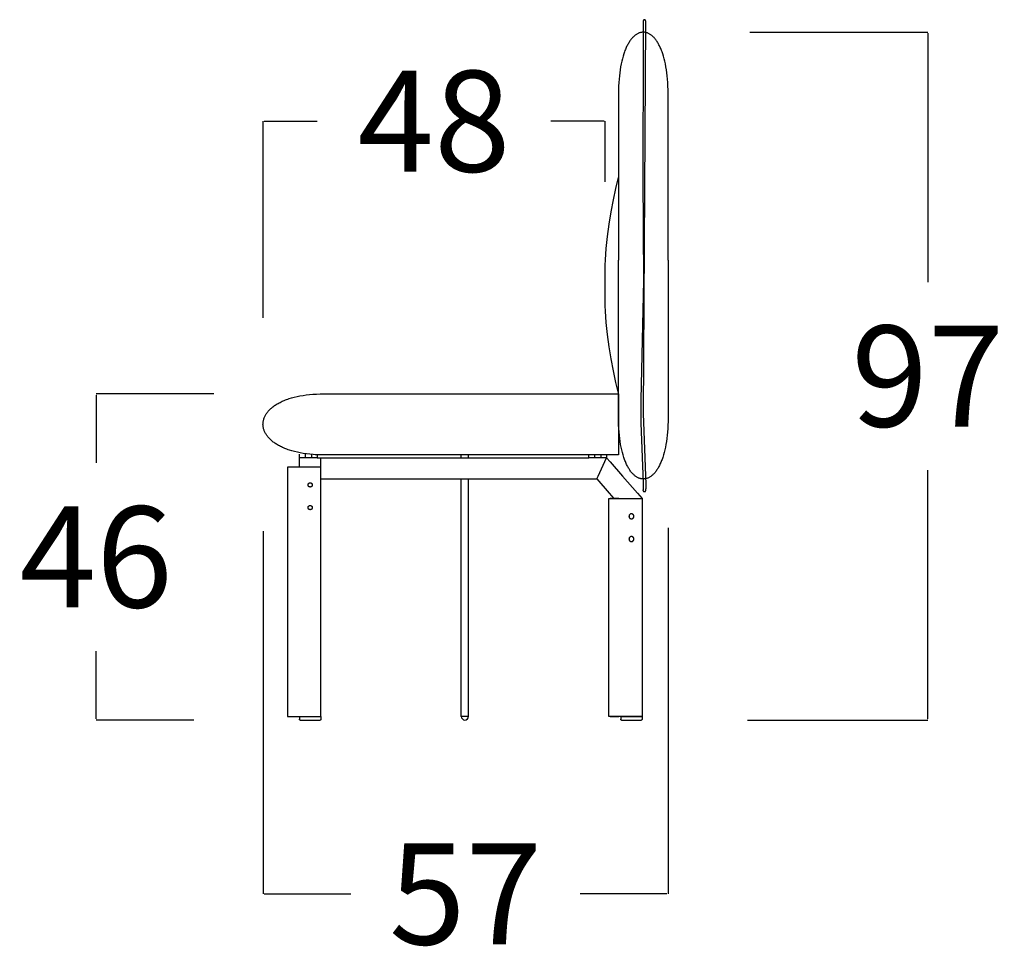
# Model space of a CAD drawing. Units: millimetres. Extents: x 0 to 2883, y -132 to 243.
# Drawn here: x 1746 to 1760, y 67 to 80 of the extents above; entities that cross this region are included whole.
import ezdxf

# ---------------------------------------------------------------- set-up
doc = ezdxf.new("R2010")
doc.units = ezdxf.units.MM
doc.header["$MEASUREMENT"] = 0
doc.layers.add('COTAS', color=7, linetype='Continuous', true_color=0x000000)
doc.styles.add('ArialMT', font='arial.ttf')
doc.dimstyles.new('Esquema', dxfattribs={"dimscale": 0.3, "dimtxt": 4.75, "dimasz": 0.05, "dimexe": 0, "dimexo": 5, "dimgap": 2, "dimtad": 0, "dimtih": 1, "dimtoh": 1, "dimdec": 0, "dimlfac": 10, "dimzin": 1, "dimdsep": 46, "dimtxsty": 'ArialMT', "dimcen": 1.5, "dimadec": 0, "dimazin": 0, "dimtfac": 1, "dimtdec": 4, "dimtix": 1, "dimtmove": 1, "dimatfit": 3, "dimfxl": 0, "dimtolj": 1, "dimtzin": 1, "dimarcsym": 0})

# ---------------------------------------------------------------- blocks, each defined once
blk = doc.blocks.new('*D296')
at = {"layer": 'COTAS', "color": 0, "lineweight": -2}
for p, q in [((1756.536, 79.927), (1759.046, 79.927)), ((1759.046, 79.912), (1759.046, 76.404)), ((1759.046, 70.241), (1759.046, 73.749)), ((1756.504, 70.226), (1759.046, 70.226))]:
    blk.add_line(p, q, dxfattribs=at)
at = {"layer": 'COTAS', "color": 0}
for points in [[(1759.049, 79.912), (1759.044, 79.912), (1759.046, 79.927)], [(1759.044, 70.241), (1759.049, 70.241), (1759.046, 70.226)]]:
    blk.add_solid(points, dxfattribs=at)
at = {"layer": 'Defpoints', "color": 0}
for p in [(1755.036, 79.927), (1759.046, 79.927), (1755.004, 70.226)]:
    blk.add_point(p, dxfattribs=at)
at = {"layer": 'COTAS', "color": 0, "insert": (1759.046, 75.076), "char_height": 1.425, "attachment_point": 5, "style": 'ArialMT'}
blk.add_mtext('\\A1;97', dxfattribs=at)
blk = doc.blocks.new('*D297')
at = {"layer": 'COTAS', "color": 0, "lineweight": -2}
for p, q in [((1755.381, 72.938), (1755.381, 67.772)), ((1749.667, 72.89), (1749.667, 67.772)), ((1749.682, 67.772), (1750.905, 67.772)), ((1755.366, 67.772), (1754.143, 67.772))]:
    blk.add_line(p, q, dxfattribs=at)
at = {"layer": 'COTAS', "color": 0}
for points in [[(1749.682, 67.774), (1749.682, 67.769), (1749.667, 67.772)], [(1755.366, 67.769), (1755.366, 67.774), (1755.381, 67.772)]]:
    blk.add_solid(points, dxfattribs=at)
at = {"layer": 'Defpoints', "color": 0}
for p in [(1749.667, 74.39), (1755.381, 74.438), (1755.381, 67.772)]:
    blk.add_point(p, dxfattribs=at)
at = {"layer": 'COTAS', "color": 0, "insert": (1752.524, 67.772), "char_height": 1.425, "attachment_point": 5, "style": 'ArialMT'}
blk.add_mtext('\\A1;57', dxfattribs=at)
blk = doc.blocks.new('*D298')
at = {"layer": 'COTAS', "color": 0, "lineweight": -2}
for p, q in [((1749.667, 75.901), (1749.667, 78.672)), ((1749.682, 78.672), (1750.43, 78.672)), ((1754.478, 78.672), (1753.729, 78.672)), ((1754.493, 77.819), (1754.493, 78.672))]:
    blk.add_line(p, q, dxfattribs=at)
at = {"layer": 'COTAS', "color": 0}
for points in [[(1749.682, 78.674), (1749.682, 78.669), (1749.667, 78.672)], [(1754.478, 78.669), (1754.478, 78.674), (1754.493, 78.672)]]:
    blk.add_solid(points, dxfattribs=at)
at = {"layer": 'Defpoints', "color": 0}
for p in [(1754.493, 78.672), (1754.493, 76.319), (1749.667, 74.401)]:
    blk.add_point(p, dxfattribs=at)
at = {"layer": 'COTAS', "color": 0, "insert": (1752.08, 78.672), "char_height": 1.425, "attachment_point": 5, "style": 'ArialMT'}
blk.add_mtext('\\A1;48', dxfattribs=at)
blk = doc.blocks.new('*D299')
at = {"layer": 'COTAS', "color": 0, "lineweight": -2}
for p, q in [((1748.972, 74.825), (1747.312, 74.825)), ((1747.312, 74.81), (1747.312, 73.853)), ((1747.312, 70.241), (1747.312, 71.198)), ((1748.692, 70.226), (1747.312, 70.226))]:
    blk.add_line(p, q, dxfattribs=at)
at = {"layer": 'COTAS', "color": 0}
for points in [[(1747.315, 74.81), (1747.31, 74.81), (1747.312, 74.825)], [(1747.31, 70.241), (1747.315, 70.241), (1747.312, 70.226)]]:
    blk.add_solid(points, dxfattribs=at)
at = {"layer": 'Defpoints', "color": 0}
for p in [(1747.312, 74.825), (1750.472, 74.825), (1750.192, 70.226)]:
    blk.add_point(p, dxfattribs=at)
at = {"layer": 'COTAS', "color": 0, "insert": (1747.312, 72.526), "char_height": 1.425, "attachment_point": 5, "style": 'ArialMT'}
blk.add_mtext('\\A1;46', dxfattribs=at)

msp = doc.modelspace()

# ---------------------------------------------------------------- linework, layer by layer
for p, q in [((1752.464, 73.926), (1752.464, 73.965)), ((1752.564, 73.926), (1752.564, 73.965)), ((1752.464, 70.276), (1752.464, 73.626)), ((1752.564, 70.276), (1752.564, 73.626)), ((1752.564, 70.276), (1752.464, 70.276))]:
    msp.add_line(p, q)
for points in [[(1755.057, 73.449), (1755.058, 73.45), (1755.058, 73.45), (1755.059, 73.45), (1755.059, 73.45), (1755.059, 73.45), (1755.059, 73.45), (1755.059, 73.45), (1755.06, 73.45), (1755.06, 73.45), (1755.06, 73.45), (1755.06, 73.45), (1755.06, 73.45), (1755.06, 73.45), (1755.061, 73.45), (1755.061, 73.45), (1755.061, 73.451), (1755.061, 73.451), (1755.061, 73.451), (1755.062, 73.451), (1755.062, 73.451), (1755.062, 73.451), (1755.062, 73.451), (1755.062, 73.452), (1755.062, 73.452), (1755.063, 73.452), (1755.063, 73.452), (1755.063, 73.453), (1755.063, 73.453), (1755.063, 73.453), (1755.063, 73.453), (1755.064, 73.454), (1755.064, 73.454), (1755.064, 73.454), (1755.064, 73.455), (1755.064, 73.455), (1755.064, 73.455), (1755.065, 73.456), (1755.065, 73.456), (1755.065, 73.457), (1755.065, 73.458), (1755.066, 73.459), (1755.066, 73.46), (1755.066, 73.461), (1755.067, 73.463), (1755.067, 73.464), (1755.068, 73.467), (1755.068, 73.471), (1755.069, 73.475), (1755.069, 73.479), (1755.069, 73.484), (1755.07, 73.496), (1755.071, 73.51), (1755.071, 73.546), (1755.036, 74.548), (1755.068, 80.069), (1755.068, 80.071), (1755.068, 80.073), (1755.068, 80.075), (1755.068, 80.077), (1755.068, 80.079), (1755.067, 80.081), (1755.067, 80.083), (1755.066, 80.085), (1755.066, 80.085), (1755.066, 80.086), (1755.066, 80.087), (1755.065, 80.088), (1755.065, 80.089), (1755.065, 80.089), (1755.065, 80.09), (1755.064, 80.091), (1755.064, 80.091), (1755.064, 80.092), (1755.063, 80.093), (1755.063, 80.093), (1755.063, 80.094), (1755.062, 80.094), (1755.062, 80.095), (1755.062, 80.096), (1755.061, 80.096), (1755.061, 80.097), (1755.061, 80.097), (1755.06, 80.098), (1755.06, 80.098), (1755.059, 80.099), (1755.059, 80.099), (1755.059, 80.099), (1755.058, 80.1), (1755.058, 80.1), (1755.057, 80.1), (1755.057, 80.101), (1755.056, 80.101), (1755.056, 80.101), (1755.056, 80.102), (1755.055, 80.102), (1755.055, 80.102), (1755.054, 80.103), (1755.054, 80.103), (1755.053, 80.103), (1755.053, 80.103), (1755.052, 80.103), (1755.052, 80.103), (1755.051, 80.104), (1755.051, 80.104), (1755.051, 80.104), (1755.05, 80.104), (1755.05, 80.104), (1755.049, 80.104), (1755.049, 80.104), (1755.048, 80.104), (1755.048, 80.104), (1755.047, 80.104), (1755.047, 80.104), (1755.046, 80.104), (1755.046, 80.104), (1755.045, 80.104), (1755.045, 80.104), (1755.044, 80.103), (1755.044, 80.103), (1755.044, 80.103), (1755.043, 80.103), (1755.043, 80.103), (1755.042, 80.103), (1755.042, 80.102), (1755.041, 80.102), (1755.041, 80.102), (1755.04, 80.102), (1755.04, 80.101), (1755.04, 80.101), (1755.039, 80.101), (1755.039, 80.1), (1755.038, 80.1), (1755.038, 80.099), (1755.037, 80.099), (1755.037, 80.099), (1755.037, 80.098), (1755.036, 80.098), (1755.036, 80.097), (1755.036, 80.097), (1755.035, 80.096), (1755.035, 80.096), (1755.034, 80.095), (1755.034, 80.095), (1755.034, 80.094), (1755.033, 80.094), (1755.033, 80.093), (1755.033, 80.092), (1755.033, 80.092), (1755.032, 80.091), (1755.032, 80.09), (1755.032, 80.09), (1755.031, 80.089), (1755.031, 80.088), (1755.031, 80.087), (1755.031, 80.087), (1755.03, 80.086), (1755.03, 80.085), (1755.03, 80.084), (1755.03, 80.083), (1755.029, 80.082), (1755.029, 80.08), (1755.029, 80.078), (1755.029, 80.076), (1755.029, 80.074), (1755.028, 80.072), (1755.028, 80.07), (1755.029, 79.722), (1755.026, 77.888), (1755.033, 76.424), (1754.997, 74.741), (1754.998, 74.412), (1755.03, 73.573), (1755.031, 73.539), (1755.031, 73.512), (1755.03, 73.502), (1755.03, 73.491), (1755.029, 73.485), (1755.029, 73.48), (1755.028, 73.478), (1755.028, 73.477), (1755.028, 73.476), (1755.028, 73.475), (1755.028, 73.474), (1755.027, 73.473), (1755.027, 73.472), (1755.027, 73.471), (1755.027, 73.47), (1755.027, 73.469), (1755.027, 73.468), (1755.027, 73.467), (1755.027, 73.467), (1755.027, 73.466), (1755.027, 73.465), (1755.027, 73.464), (1755.027, 73.464), (1755.027, 73.463), (1755.027, 73.463), (1755.027, 73.463), (1755.027, 73.462), (1755.027, 73.462), (1755.028, 73.462), (1755.028, 73.461), (1755.028, 73.461), (1755.028, 73.461), (1755.028, 73.46), (1755.028, 73.46), (1755.028, 73.46), (1755.028, 73.459), (1755.028, 73.459), (1755.029, 73.459), (1755.029, 73.458), (1755.029, 73.458), (1755.029, 73.458), (1755.029, 73.458), (1755.029, 73.457), (1755.03, 73.457), (1755.03, 73.457), (1755.03, 73.456), (1755.03, 73.456), (1755.03, 73.456), (1755.03, 73.456), (1755.031, 73.455), (1755.031, 73.455), (1755.031, 73.455), (1755.031, 73.455), (1755.032, 73.455), (1755.032, 73.454), (1755.032, 73.454), (1755.032, 73.454), (1755.032, 73.454), (1755.033, 73.453), (1755.033, 73.453), (1755.033, 73.453), (1755.033, 73.453), (1755.034, 73.453), (1755.034, 73.453), (1755.034, 73.452), (1755.035, 73.452), (1755.035, 73.452), (1755.035, 73.452), (1755.035, 73.452), (1755.036, 73.452), (1755.036, 73.451), (1755.037, 73.451), (1755.038, 73.451), (1755.038, 73.451), (1755.039, 73.45), (1755.04, 73.45), (1755.04, 73.45), (1755.041, 73.45), (1755.042, 73.45), (1755.042, 73.449), (1755.043, 73.449), (1755.044, 73.449), (1755.045, 73.449), (1755.045, 73.449), (1755.046, 73.449), (1755.047, 73.449), (1755.048, 73.449), (1755.05, 73.449), (1755.051, 73.449), (1755.053, 73.449), (1755.055, 73.449)], [(1750.362, 73.542), (1750.362, 73.541), (1750.362, 73.541), (1750.362, 73.54), (1750.362, 73.539), (1750.362, 73.539), (1750.361, 73.538), (1750.361, 73.537), (1750.361, 73.537), (1750.361, 73.536), (1750.361, 73.535), (1750.361, 73.535), (1750.361, 73.534), (1750.36, 73.533), (1750.36, 73.532), (1750.36, 73.532), (1750.36, 73.531), (1750.359, 73.53), (1750.359, 73.53), (1750.359, 73.529), (1750.358, 73.528), (1750.358, 73.528), (1750.358, 73.527), (1750.357, 73.526), (1750.357, 73.526), (1750.356, 73.525), (1750.356, 73.524), (1750.355, 73.524), (1750.355, 73.523), (1750.354, 73.523), (1750.354, 73.522), (1750.353, 73.521), (1750.353, 73.521), (1750.352, 73.52), (1750.352, 73.52), (1750.351, 73.519), (1750.351, 73.519), (1750.35, 73.518), (1750.349, 73.518), (1750.349, 73.517), (1750.348, 73.517), (1750.347, 73.517), (1750.347, 73.516), (1750.346, 73.516), (1750.345, 73.515), (1750.345, 73.515), (1750.344, 73.515), (1750.343, 73.515), (1750.343, 73.514), (1750.342, 73.514), (1750.341, 73.514), (1750.341, 73.514), (1750.34, 73.513), (1750.339, 73.513), (1750.339, 73.513), (1750.338, 73.513), (1750.337, 73.513), (1750.336, 73.513), (1750.336, 73.512), (1750.335, 73.512), (1750.334, 73.512), (1750.334, 73.512), (1750.333, 73.512), (1750.332, 73.512), (1750.332, 73.512), (1750.331, 73.512), (1750.33, 73.512), (1750.33, 73.512), (1750.329, 73.512), (1750.328, 73.512), (1750.328, 73.512), (1750.327, 73.513), (1750.326, 73.513), (1750.326, 73.513), (1750.325, 73.513), (1750.324, 73.513), (1750.323, 73.513), (1750.323, 73.514), (1750.322, 73.514), (1750.321, 73.514), (1750.321, 73.514), (1750.32, 73.515), (1750.319, 73.515), (1750.319, 73.515), (1750.318, 73.515), (1750.317, 73.516), (1750.317, 73.516), (1750.316, 73.517), (1750.315, 73.517), (1750.315, 73.517), (1750.314, 73.518), (1750.313, 73.518), (1750.313, 73.519), (1750.312, 73.519), (1750.312, 73.52), (1750.311, 73.52), (1750.31, 73.521), (1750.31, 73.521), (1750.309, 73.522), (1750.309, 73.523), (1750.308, 73.523), (1750.308, 73.524), (1750.307, 73.524), (1750.307, 73.525), (1750.307, 73.526), (1750.306, 73.526), (1750.306, 73.527), (1750.305, 73.528), (1750.305, 73.528), (1750.305, 73.529), (1750.304, 73.53), (1750.304, 73.53), (1750.304, 73.531), (1750.304, 73.532), (1750.303, 73.532), (1750.303, 73.533), (1750.303, 73.534), (1750.303, 73.535), (1750.302, 73.535), (1750.302, 73.536), (1750.302, 73.537), (1750.302, 73.537), (1750.302, 73.538), (1750.302, 73.539), (1750.302, 73.539), (1750.302, 73.54), (1750.302, 73.541), (1750.302, 73.541), (1750.302, 73.542), (1750.302, 73.543), (1750.302, 73.543), (1750.302, 73.544), (1750.302, 73.545), (1750.302, 73.546), (1750.302, 73.546), (1750.302, 73.547), (1750.302, 73.548), (1750.302, 73.548), (1750.302, 73.549), (1750.303, 73.55), (1750.303, 73.55), (1750.303, 73.551), (1750.303, 73.552), (1750.304, 73.552), (1750.304, 73.553), (1750.304, 73.554), (1750.304, 73.555), (1750.305, 73.555), (1750.305, 73.556), (1750.305, 73.557), (1750.306, 73.557), (1750.306, 73.558), (1750.307, 73.559), (1750.307, 73.559), (1750.307, 73.56), (1750.308, 73.56), (1750.308, 73.561), (1750.309, 73.562), (1750.309, 73.562), (1750.31, 73.563), (1750.31, 73.563), (1750.311, 73.564), (1750.312, 73.564), (1750.312, 73.565), (1750.313, 73.565), (1750.313, 73.566), (1750.314, 73.566), (1750.315, 73.567), (1750.315, 73.567), (1750.316, 73.568), (1750.317, 73.568), (1750.317, 73.568), (1750.318, 73.569), (1750.319, 73.569), (1750.319, 73.569), (1750.32, 73.57), (1750.321, 73.57), (1750.321, 73.57), (1750.322, 73.571), (1750.323, 73.571), (1750.323, 73.571), (1750.324, 73.571), (1750.325, 73.571), (1750.326, 73.572), (1750.326, 73.572), (1750.327, 73.572), (1750.328, 73.572), (1750.328, 73.572), (1750.329, 73.572), (1750.33, 73.572), (1750.33, 73.572), (1750.331, 73.572), (1750.332, 73.572), (1750.332, 73.572), (1750.333, 73.572), (1750.334, 73.572), (1750.334, 73.572), (1750.335, 73.572), (1750.336, 73.572), (1750.336, 73.572), (1750.337, 73.572), (1750.338, 73.572), (1750.339, 73.571), (1750.339, 73.571), (1750.34, 73.571), (1750.341, 73.571), (1750.341, 73.571), (1750.342, 73.57), (1750.343, 73.57), (1750.343, 73.57), (1750.344, 73.569), (1750.345, 73.569), (1750.345, 73.569), (1750.346, 73.568), (1750.347, 73.568), (1750.347, 73.568), (1750.348, 73.567), (1750.349, 73.567), (1750.349, 73.566), (1750.35, 73.566), (1750.351, 73.565), (1750.351, 73.565), (1750.352, 73.564), (1750.352, 73.564), (1750.353, 73.563), (1750.353, 73.563), (1750.354, 73.562), (1750.354, 73.562), (1750.355, 73.561), (1750.355, 73.56), (1750.356, 73.56), (1750.356, 73.559), (1750.357, 73.559), (1750.357, 73.558), (1750.358, 73.557), (1750.358, 73.557), (1750.358, 73.556), (1750.359, 73.555), (1750.359, 73.555), (1750.359, 73.554), (1750.36, 73.553), (1750.36, 73.552), (1750.36, 73.552), (1750.36, 73.551), (1750.361, 73.55), (1750.361, 73.55), (1750.361, 73.549), (1750.361, 73.548), (1750.361, 73.548), (1750.361, 73.547), (1750.361, 73.546), (1750.362, 73.546), (1750.362, 73.545), (1750.362, 73.544), (1750.362, 73.543), (1750.362, 73.543)], [(1750.362, 73.222), (1750.362, 73.221), (1750.362, 73.221), (1750.362, 73.22), (1750.362, 73.219), (1750.362, 73.219), (1750.361, 73.218), (1750.361, 73.217), (1750.361, 73.217), (1750.361, 73.216), (1750.361, 73.215), (1750.361, 73.215), (1750.361, 73.214), (1750.36, 73.213), (1750.36, 73.212), (1750.36, 73.212), (1750.36, 73.211), (1750.359, 73.21), (1750.359, 73.21), (1750.359, 73.209), (1750.358, 73.208), (1750.358, 73.208), (1750.358, 73.207), (1750.357, 73.206), (1750.357, 73.206), (1750.356, 73.205), (1750.356, 73.204), (1750.355, 73.204), (1750.355, 73.203), (1750.354, 73.203), (1750.354, 73.202), (1750.353, 73.201), (1750.353, 73.201), (1750.352, 73.2), (1750.352, 73.2), (1750.351, 73.199), (1750.351, 73.199), (1750.35, 73.198), (1750.349, 73.198), (1750.349, 73.197), (1750.348, 73.197), (1750.347, 73.197), (1750.347, 73.196), (1750.346, 73.196), (1750.345, 73.195), (1750.345, 73.195), (1750.344, 73.195), (1750.343, 73.195), (1750.343, 73.194), (1750.342, 73.194), (1750.341, 73.194), (1750.341, 73.194), (1750.34, 73.193), (1750.339, 73.193), (1750.339, 73.193), (1750.338, 73.193), (1750.337, 73.193), (1750.336, 73.193), (1750.336, 73.192), (1750.335, 73.192), (1750.334, 73.192), (1750.334, 73.192), (1750.333, 73.192), (1750.332, 73.192), (1750.332, 73.192), (1750.331, 73.192), (1750.33, 73.192), (1750.33, 73.192), (1750.329, 73.192), (1750.328, 73.192), (1750.328, 73.192), (1750.327, 73.193), (1750.326, 73.193), (1750.326, 73.193), (1750.325, 73.193), (1750.324, 73.193), (1750.323, 73.193), (1750.323, 73.194), (1750.322, 73.194), (1750.321, 73.194), (1750.321, 73.194), (1750.32, 73.195), (1750.319, 73.195), (1750.319, 73.195), (1750.318, 73.195), (1750.317, 73.196), (1750.317, 73.196), (1750.316, 73.197), (1750.315, 73.197), (1750.315, 73.197), (1750.314, 73.198), (1750.313, 73.198), (1750.313, 73.199), (1750.312, 73.199), (1750.312, 73.2), (1750.311, 73.2), (1750.31, 73.201), (1750.31, 73.201), (1750.309, 73.202), (1750.309, 73.203), (1750.308, 73.203), (1750.308, 73.204), (1750.307, 73.204), (1750.307, 73.205), (1750.307, 73.206), (1750.306, 73.206), (1750.306, 73.207), (1750.305, 73.208), (1750.305, 73.208), (1750.305, 73.209), (1750.304, 73.21), (1750.304, 73.21), (1750.304, 73.211), (1750.304, 73.212), (1750.303, 73.212), (1750.303, 73.213), (1750.303, 73.214), (1750.303, 73.215), (1750.302, 73.215), (1750.302, 73.216), (1750.302, 73.217), (1750.302, 73.217), (1750.302, 73.218), (1750.302, 73.219), (1750.302, 73.219), (1750.302, 73.22), (1750.302, 73.221), (1750.302, 73.221), (1750.302, 73.222), (1750.302, 73.223), (1750.302, 73.223), (1750.302, 73.224), (1750.302, 73.225), (1750.302, 73.226), (1750.302, 73.226), (1750.302, 73.227), (1750.302, 73.228), (1750.302, 73.228), (1750.302, 73.229), (1750.303, 73.23), (1750.303, 73.23), (1750.303, 73.231), (1750.303, 73.232), (1750.304, 73.232), (1750.304, 73.233), (1750.304, 73.234), (1750.304, 73.235), (1750.305, 73.235), (1750.305, 73.236), (1750.305, 73.237), (1750.306, 73.237), (1750.306, 73.238), (1750.307, 73.239), (1750.307, 73.239), (1750.307, 73.24), (1750.308, 73.24), (1750.308, 73.241), (1750.309, 73.242), (1750.309, 73.242), (1750.31, 73.243), (1750.31, 73.243), (1750.311, 73.244), (1750.312, 73.244), (1750.312, 73.245), (1750.313, 73.245), (1750.313, 73.246), (1750.314, 73.246), (1750.315, 73.247), (1750.315, 73.247), (1750.316, 73.248), (1750.317, 73.248), (1750.317, 73.248), (1750.318, 73.249), (1750.319, 73.249), (1750.319, 73.249), (1750.32, 73.25), (1750.321, 73.25), (1750.321, 73.25), (1750.322, 73.251), (1750.323, 73.251), (1750.323, 73.251), (1750.324, 73.251), (1750.325, 73.251), (1750.326, 73.252), (1750.326, 73.252), (1750.327, 73.252), (1750.328, 73.252), (1750.328, 73.252), (1750.329, 73.252), (1750.33, 73.252), (1750.33, 73.252), (1750.331, 73.252), (1750.332, 73.252), (1750.332, 73.252), (1750.333, 73.252), (1750.334, 73.252), (1750.334, 73.252), (1750.335, 73.252), (1750.336, 73.252), (1750.336, 73.252), (1750.337, 73.252), (1750.338, 73.252), (1750.339, 73.251), (1750.339, 73.251), (1750.34, 73.251), (1750.341, 73.251), (1750.341, 73.251), (1750.342, 73.25), (1750.343, 73.25), (1750.343, 73.25), (1750.344, 73.249), (1750.345, 73.249), (1750.345, 73.249), (1750.346, 73.248), (1750.347, 73.248), (1750.347, 73.248), (1750.348, 73.247), (1750.349, 73.247), (1750.349, 73.246), (1750.35, 73.246), (1750.351, 73.245), (1750.351, 73.245), (1750.352, 73.244), (1750.352, 73.244), (1750.353, 73.243), (1750.353, 73.243), (1750.354, 73.242), (1750.354, 73.242), (1750.355, 73.241), (1750.355, 73.24), (1750.356, 73.24), (1750.356, 73.239), (1750.357, 73.239), (1750.357, 73.238), (1750.358, 73.237), (1750.358, 73.237), (1750.358, 73.236), (1750.359, 73.235), (1750.359, 73.235), (1750.359, 73.234), (1750.36, 73.233), (1750.36, 73.232), (1750.36, 73.232), (1750.36, 73.231), (1750.361, 73.23), (1750.361, 73.23), (1750.361, 73.229), (1750.361, 73.228), (1750.361, 73.228), (1750.361, 73.227), (1750.361, 73.226), (1750.362, 73.226), (1750.362, 73.225), (1750.362, 73.224), (1750.362, 73.223), (1750.362, 73.223)], [(1754.899, 73.099), (1754.899, 73.1), (1754.899, 73.101), (1754.899, 73.102), (1754.899, 73.103), (1754.899, 73.105), (1754.899, 73.106), (1754.898, 73.107), (1754.898, 73.108), (1754.898, 73.109), (1754.897, 73.111), (1754.897, 73.112), (1754.896, 73.113), (1754.896, 73.114), (1754.895, 73.115), (1754.895, 73.116), (1754.894, 73.117), (1754.893, 73.118), (1754.893, 73.119), (1754.892, 73.12), (1754.891, 73.121), (1754.89, 73.122), (1754.89, 73.123), (1754.889, 73.124), (1754.888, 73.125), (1754.887, 73.125), (1754.886, 73.126), (1754.885, 73.127), (1754.884, 73.128), (1754.883, 73.128), (1754.882, 73.129), (1754.881, 73.129), (1754.88, 73.13), (1754.879, 73.131), (1754.878, 73.131), (1754.877, 73.131), (1754.875, 73.132), (1754.874, 73.132), (1754.873, 73.133), (1754.872, 73.133), (1754.871, 73.133), (1754.87, 73.133), (1754.868, 73.133), (1754.867, 73.134), (1754.866, 73.134), (1754.865, 73.134), (1754.863, 73.134), (1754.862, 73.134), (1754.861, 73.133), (1754.86, 73.133), (1754.859, 73.133), (1754.857, 73.133), (1754.856, 73.133), (1754.855, 73.132), (1754.854, 73.132), (1754.853, 73.132), (1754.852, 73.131), (1754.85, 73.131), (1754.849, 73.13), (1754.848, 73.13), (1754.847, 73.129), (1754.846, 73.129), (1754.845, 73.128), (1754.844, 73.127), (1754.843, 73.126), (1754.842, 73.126), (1754.841, 73.125), (1754.84, 73.124), (1754.84, 73.123), (1754.839, 73.122), (1754.838, 73.121), (1754.837, 73.121), (1754.836, 73.12), (1754.836, 73.119), (1754.835, 73.118), (1754.834, 73.117), (1754.834, 73.116), (1754.833, 73.114), (1754.833, 73.113), (1754.832, 73.112), (1754.832, 73.111), (1754.831, 73.11), (1754.831, 73.109), (1754.831, 73.108), (1754.83, 73.106), (1754.83, 73.105), (1754.83, 73.104), (1754.83, 73.103), (1754.83, 73.102), (1754.829, 73.1), (1754.829, 73.099), (1754.829, 73.098), (1754.829, 73.097), (1754.83, 73.096), (1754.83, 73.094), (1754.83, 73.093), (1754.83, 73.092), (1754.83, 73.091), (1754.831, 73.09), (1754.831, 73.088), (1754.831, 73.087), (1754.832, 73.086), (1754.832, 73.085), (1754.833, 73.084), (1754.833, 73.083), (1754.834, 73.082), (1754.834, 73.081), (1754.835, 73.08), (1754.836, 73.079), (1754.836, 73.078), (1754.837, 73.077), (1754.838, 73.076), (1754.839, 73.075), (1754.84, 73.074), (1754.84, 73.073), (1754.841, 73.072), (1754.842, 73.072), (1754.843, 73.071), (1754.844, 73.07), (1754.845, 73.069), (1754.846, 73.069), (1754.847, 73.068), (1754.848, 73.068), (1754.849, 73.067), (1754.85, 73.067), (1754.852, 73.066), (1754.853, 73.066), (1754.854, 73.065), (1754.855, 73.065), (1754.856, 73.065), (1754.857, 73.064), (1754.859, 73.064), (1754.86, 73.064), (1754.861, 73.064), (1754.862, 73.064), (1754.863, 73.064), (1754.865, 73.064), (1754.866, 73.064), (1754.867, 73.064), (1754.868, 73.064), (1754.87, 73.064), (1754.871, 73.064), (1754.872, 73.064), (1754.873, 73.065), (1754.874, 73.065), (1754.875, 73.065), (1754.877, 73.066), (1754.878, 73.066), (1754.879, 73.067), (1754.88, 73.067), (1754.881, 73.068), (1754.882, 73.068), (1754.883, 73.069), (1754.884, 73.07), (1754.885, 73.07), (1754.886, 73.071), (1754.887, 73.072), (1754.888, 73.073), (1754.889, 73.074), (1754.89, 73.074), (1754.89, 73.075), (1754.891, 73.076), (1754.892, 73.077), (1754.893, 73.078), (1754.893, 73.079), (1754.894, 73.08), (1754.895, 73.081), (1754.895, 73.082), (1754.896, 73.083), (1754.896, 73.084), (1754.897, 73.086), (1754.897, 73.087), (1754.898, 73.088), (1754.898, 73.089), (1754.898, 73.09), (1754.899, 73.091), (1754.899, 73.093), (1754.899, 73.094), (1754.899, 73.095), (1754.899, 73.096), (1754.899, 73.097)], [(1754.899, 72.779), (1754.899, 72.78), (1754.899, 72.781), (1754.899, 72.782), (1754.899, 72.783), (1754.899, 72.785), (1754.899, 72.786), (1754.898, 72.787), (1754.898, 72.788), (1754.898, 72.789), (1754.897, 72.791), (1754.897, 72.792), (1754.896, 72.793), (1754.896, 72.794), (1754.895, 72.795), (1754.895, 72.796), (1754.894, 72.797), (1754.893, 72.798), (1754.893, 72.799), (1754.892, 72.8), (1754.891, 72.801), (1754.89, 72.802), (1754.89, 72.803), (1754.889, 72.804), (1754.888, 72.805), (1754.887, 72.805), (1754.886, 72.806), (1754.885, 72.807), (1754.884, 72.808), (1754.883, 72.808), (1754.882, 72.809), (1754.881, 72.809), (1754.88, 72.81), (1754.879, 72.811), (1754.878, 72.811), (1754.877, 72.811), (1754.875, 72.812), (1754.874, 72.812), (1754.873, 72.813), (1754.872, 72.813), (1754.871, 72.813), (1754.87, 72.813), (1754.868, 72.813), (1754.867, 72.814), (1754.866, 72.814), (1754.865, 72.814), (1754.863, 72.814), (1754.862, 72.814), (1754.861, 72.813), (1754.86, 72.813), (1754.859, 72.813), (1754.857, 72.813), (1754.856, 72.813), (1754.855, 72.812), (1754.854, 72.812), (1754.853, 72.812), (1754.852, 72.811), (1754.85, 72.811), (1754.849, 72.81), (1754.848, 72.81), (1754.847, 72.809), (1754.846, 72.809), (1754.845, 72.808), (1754.844, 72.807), (1754.843, 72.806), (1754.842, 72.806), (1754.841, 72.805), (1754.84, 72.804), (1754.84, 72.803), (1754.839, 72.802), (1754.838, 72.801), (1754.837, 72.801), (1754.836, 72.8), (1754.836, 72.799), (1754.835, 72.798), (1754.834, 72.797), (1754.834, 72.796), (1754.833, 72.794), (1754.833, 72.793), (1754.832, 72.792), (1754.832, 72.791), (1754.831, 72.79), (1754.831, 72.789), (1754.831, 72.788), (1754.83, 72.786), (1754.83, 72.785), (1754.83, 72.784), (1754.83, 72.783), (1754.83, 72.782), (1754.829, 72.78), (1754.829, 72.779), (1754.829, 72.778), (1754.829, 72.777), (1754.83, 72.776), (1754.83, 72.774), (1754.83, 72.773), (1754.83, 72.772), (1754.83, 72.771), (1754.831, 72.77), (1754.831, 72.768), (1754.831, 72.767), (1754.832, 72.766), (1754.832, 72.765), (1754.833, 72.764), (1754.833, 72.763), (1754.834, 72.762), (1754.834, 72.761), (1754.835, 72.76), (1754.836, 72.759), (1754.836, 72.758), (1754.837, 72.757), (1754.838, 72.756), (1754.839, 72.755), (1754.84, 72.754), (1754.84, 72.753), (1754.841, 72.752), (1754.842, 72.752), (1754.843, 72.751), (1754.844, 72.75), (1754.845, 72.749), (1754.846, 72.749), (1754.847, 72.748), (1754.848, 72.748), (1754.849, 72.747), (1754.85, 72.747), (1754.852, 72.746), (1754.853, 72.746), (1754.854, 72.745), (1754.855, 72.745), (1754.856, 72.745), (1754.857, 72.744), (1754.859, 72.744), (1754.86, 72.744), (1754.861, 72.744), (1754.862, 72.744), (1754.863, 72.744), (1754.865, 72.744), (1754.866, 72.744), (1754.867, 72.744), (1754.868, 72.744), (1754.87, 72.744), (1754.871, 72.744), (1754.872, 72.744), (1754.873, 72.745), (1754.874, 72.745), (1754.875, 72.745), (1754.877, 72.746), (1754.878, 72.746), (1754.879, 72.747), (1754.88, 72.747), (1754.881, 72.748), (1754.882, 72.748), (1754.883, 72.749), (1754.884, 72.75), (1754.885, 72.75), (1754.886, 72.751), (1754.887, 72.752), (1754.888, 72.753), (1754.889, 72.754), (1754.89, 72.754), (1754.89, 72.755), (1754.891, 72.756), (1754.892, 72.757), (1754.893, 72.758), (1754.893, 72.759), (1754.894, 72.76), (1754.895, 72.761), (1754.895, 72.762), (1754.896, 72.763), (1754.896, 72.764), (1754.897, 72.766), (1754.897, 72.767), (1754.898, 72.768), (1754.898, 72.769), (1754.898, 72.77), (1754.899, 72.771), (1754.899, 72.773), (1754.899, 72.774), (1754.899, 72.775), (1754.899, 72.776), (1754.899, 72.777)]]:
    msp.add_lwpolyline(points, close=True)
for points in [[(1755.382, 76.71), (1755.381, 79.115), (1755.38, 79.167), (1755.377, 79.216), (1755.374, 79.265), (1755.37, 79.311), (1755.365, 79.356), (1755.359, 79.399), (1755.352, 79.44), (1755.344, 79.48), (1755.336, 79.518), (1755.327, 79.554), (1755.317, 79.589), (1755.307, 79.622), (1755.296, 79.653), (1755.29, 79.668), (1755.284, 79.683), (1755.278, 79.697), (1755.272, 79.711), (1755.266, 79.724), (1755.26, 79.737), (1755.253, 79.749), (1755.247, 79.761), (1755.24, 79.773), (1755.233, 79.784), (1755.226, 79.795), (1755.219, 79.805), (1755.212, 79.815), (1755.205, 79.825), (1755.198, 79.834), (1755.19, 79.842), (1755.183, 79.851), (1755.176, 79.858), (1755.168, 79.866), (1755.16, 79.873), (1755.153, 79.879), (1755.145, 79.886), (1755.137, 79.891), (1755.129, 79.897), (1755.121, 79.901), (1755.113, 79.906), (1755.105, 79.91), (1755.097, 79.913), (1755.089, 79.917), (1755.081, 79.919), (1755.073, 79.922), (1755.065, 79.924), (1755.056, 79.925), (1755.048, 79.926), (1755.04, 79.927), (1755.032, 79.927), (1755.024, 79.927), (1755.015, 79.926), (1755.007, 79.925), (1754.999, 79.924), (1754.991, 79.922), (1754.983, 79.919), (1754.975, 79.917), (1754.966, 79.913), (1754.958, 79.91), (1754.95, 79.906), (1754.942, 79.901), (1754.934, 79.897), (1754.927, 79.891), (1754.919, 79.886), (1754.911, 79.879), (1754.903, 79.873), (1754.896, 79.866), (1754.888, 79.858), (1754.88, 79.851), (1754.873, 79.842), (1754.866, 79.834), (1754.858, 79.825), (1754.851, 79.815), (1754.844, 79.805), (1754.837, 79.795), (1754.83, 79.784), (1754.823, 79.773), (1754.817, 79.761), (1754.81, 79.749), (1754.804, 79.737), (1754.797, 79.724), (1754.791, 79.711), (1754.785, 79.697), (1754.779, 79.683), (1754.773, 79.668), (1754.768, 79.653), (1754.757, 79.622), (1754.746, 79.589), (1754.737, 79.554), (1754.728, 79.518), (1754.719, 79.48), (1754.712, 79.44), (1754.705, 79.399), (1754.699, 79.356), (1754.694, 79.311), (1754.69, 79.265), (1754.686, 79.216), (1754.684, 79.167), (1754.682, 79.115), (1754.682, 76.71)], [(1754.682, 74.836), (1754.644, 74.987), (1754.609, 75.15), (1754.577, 75.319), (1754.549, 75.491), (1754.525, 75.664), (1754.508, 75.832), (1754.501, 75.914), (1754.497, 75.993), (1754.494, 76.07), (1754.493, 76.567), (1754.494, 76.641), (1754.497, 76.718), (1754.501, 76.797), (1754.508, 76.879), (1754.525, 77.047), (1754.549, 77.22), (1754.577, 77.392), (1754.609, 77.562), (1754.644, 77.724), (1754.682, 77.876)], [(1755.382, 76.71), (1755.381, 74.438), (1755.38, 74.386), (1755.377, 74.336), (1755.374, 74.288), (1755.37, 74.242), (1755.365, 74.197), (1755.359, 74.154), (1755.352, 74.113), (1755.344, 74.073), (1755.336, 74.035), (1755.327, 73.998), (1755.317, 73.964), (1755.307, 73.931), (1755.296, 73.9), (1755.29, 73.885), (1755.284, 73.87), (1755.278, 73.856), (1755.272, 73.842), (1755.266, 73.829), (1755.26, 73.816), (1755.253, 73.804), (1755.247, 73.792), (1755.24, 73.78), (1755.233, 73.769), (1755.226, 73.758), (1755.219, 73.748), (1755.212, 73.738), (1755.205, 73.728), (1755.198, 73.719), (1755.19, 73.71), (1755.183, 73.702), (1755.176, 73.694), (1755.168, 73.687), (1755.16, 73.68), (1755.153, 73.673), (1755.145, 73.667), (1755.137, 73.662), (1755.129, 73.656), (1755.121, 73.651), (1755.113, 73.647), (1755.105, 73.643), (1755.097, 73.639), (1755.089, 73.636), (1755.081, 73.634), (1755.073, 73.631), (1755.065, 73.629), (1755.056, 73.628), (1755.048, 73.627), (1755.04, 73.626), (1755.032, 73.626), (1755.024, 73.626), (1755.015, 73.627), (1755.007, 73.628), (1754.999, 73.629), (1754.991, 73.631), (1754.983, 73.634), (1754.975, 73.636), (1754.966, 73.639), (1754.958, 73.643), (1754.95, 73.647), (1754.942, 73.651), (1754.934, 73.656), (1754.927, 73.662), (1754.919, 73.667), (1754.911, 73.673), (1754.903, 73.68), (1754.896, 73.687), (1754.888, 73.694), (1754.88, 73.702), (1754.873, 73.71), (1754.866, 73.719), (1754.858, 73.728), (1754.851, 73.738), (1754.844, 73.748), (1754.837, 73.758), (1754.83, 73.769), (1754.823, 73.78), (1754.817, 73.792), (1754.81, 73.804), (1754.804, 73.816), (1754.797, 73.829), (1754.791, 73.842), (1754.785, 73.856), (1754.779, 73.87), (1754.773, 73.885), (1754.768, 73.9), (1754.757, 73.931), (1754.746, 73.964), (1754.737, 73.998), (1754.728, 74.035), (1754.719, 74.073), (1754.712, 74.113), (1754.705, 74.154), (1754.699, 74.197), (1754.694, 74.242), (1754.69, 74.288), (1754.686, 74.336), (1754.684, 74.386), (1754.682, 74.438), (1754.682, 76.71)], [(1754.682, 73.965), (1750.472, 73.965), (1750.422, 73.967), (1750.373, 73.97), (1750.325, 73.974), (1750.279, 73.98), (1750.235, 73.986), (1750.192, 73.993), (1750.151, 74.002), (1750.112, 74.011), (1750.075, 74.021), (1750.039, 74.032), (1750.021, 74.038), (1750.004, 74.044), (1749.988, 74.05), (1749.972, 74.057), (1749.956, 74.064), (1749.941, 74.07), (1749.926, 74.077), (1749.911, 74.085), (1749.897, 74.092), (1749.884, 74.099), (1749.87, 74.107), (1749.858, 74.115), (1749.845, 74.123), (1749.833, 74.131), (1749.822, 74.139), (1749.81, 74.147), (1749.8, 74.156), (1749.789, 74.165), (1749.779, 74.173), (1749.77, 74.182), (1749.761, 74.191), (1749.752, 74.2), (1749.744, 74.209), (1749.736, 74.219), (1749.729, 74.228), (1749.722, 74.237), (1749.715, 74.247), (1749.709, 74.256), (1749.703, 74.266), (1749.698, 74.276), (1749.693, 74.286), (1749.688, 74.295), (1749.684, 74.305), (1749.681, 74.315), (1749.677, 74.325), (1749.675, 74.335), (1749.672, 74.345), (1749.67, 74.355), (1749.669, 74.365), (1749.668, 74.375), (1749.667, 74.385), (1749.666, 74.395), (1749.667, 74.406), (1749.667, 74.416), (1749.668, 74.426), (1749.669, 74.436), (1749.671, 74.446), (1749.673, 74.456), (1749.676, 74.466), (1749.679, 74.476), (1749.683, 74.486), (1749.686, 74.496), (1749.691, 74.505), (1749.695, 74.515), (1749.701, 74.525), (1749.706, 74.535), (1749.712, 74.544), (1749.719, 74.554), (1749.725, 74.563), (1749.733, 74.572), (1749.74, 74.582), (1749.748, 74.591), (1749.757, 74.6), (1749.766, 74.609), (1749.775, 74.618), (1749.785, 74.626), (1749.795, 74.635), (1749.806, 74.643), (1749.817, 74.652), (1749.828, 74.66), (1749.84, 74.668), (1749.853, 74.676), (1749.865, 74.684), (1749.879, 74.692), (1749.892, 74.699), (1749.906, 74.706), (1749.921, 74.714), (1749.936, 74.721), (1749.951, 74.727), (1749.967, 74.734), (1749.983, 74.74), (1749.999, 74.747), (1750.016, 74.753), (1750.034, 74.759), (1750.07, 74.77), (1750.108, 74.78), (1750.147, 74.789), (1750.188, 74.797), (1750.231, 74.805), (1750.276, 74.811), (1750.322, 74.816), (1750.37, 74.821), (1750.42, 74.824), (1750.472, 74.825), (1754.682, 74.826)], [(1754.682, 74.826), (1754.682, 73.965)], [(1750.182, 73.926), (1750.182, 73.976)], [(1750.182, 73.792), (1750.182, 73.926)], [(1750.432, 73.926), (1750.182, 73.926)], [(1750.262, 73.976), (1750.262, 73.926)], [(1750.352, 73.976), (1750.352, 73.926)], [(1751.196, 73.965), (1750.403, 73.965)], [(1750.432, 73.976), (1750.432, 73.926)], [(1750.432, 73.926), (1750.482, 73.926)], [(1750.482, 73.926), (1754.263, 73.926)], [(1750.482, 73.665), (1750.482, 73.926)], [(1754.263, 73.926), (1754.263, 73.976)], [(1754.513, 73.926), (1754.263, 73.926)], [(1754.343, 73.976), (1754.343, 73.926)], [(1754.394, 73.665), (1754.513, 73.926)], [(1754.433, 73.976), (1754.433, 73.926)], [(1754.513, 73.976), (1754.513, 73.926)], [(1754.513, 73.926), (1754.562, 73.869)], [(1750.014, 73.792), (1750.014, 73.665)], [(1750.154, 73.792), (1750.014, 73.792)], [(1750.482, 73.792), (1750.154, 73.792)], [(1754.562, 73.869), (1754.74, 73.665)], [(1750.014, 73.665), (1750.014, 73.426)], [(1750.482, 73.626), (1750.482, 73.665)], [(1754.376, 73.626), (1754.394, 73.665)], [(1754.74, 73.665), (1754.948, 73.426)], [(1750.482, 73.426), (1750.482, 73.626)], [(1750.482, 73.626), (1754.376, 73.626)], [(1754.376, 73.626), (1754.55, 73.426)], [(1750.014, 73.426), (1750.014, 70.274)], [(1750.482, 70.276), (1750.482, 73.426)], [(1754.55, 73.426), (1754.618, 73.349)], [(1754.948, 73.426), (1755.014, 73.35)], [(1755.014, 73.35), (1755.01, 73.349)], [(1755.014, 73.35), (1755.014, 70.276)], [(1754.547, 73.349), (1755.014, 73.349)], [(1754.547, 70.274), (1754.547, 73.349)], [(1754.687, 73.349), (1754.562, 73.349)], [(1755.014, 73.349), (1755.014, 70.274)], [(1750.014, 70.274), (1750.482, 70.274)], [(1750.182, 70.276), (1750.182, 70.236)], [(1750.182, 70.276), (1750.192, 70.276)], [(1750.192, 70.226), (1750.191, 70.226), (1750.191, 70.226), (1750.191, 70.226), (1750.191, 70.226), (1750.191, 70.226), (1750.19, 70.226), (1750.19, 70.226), (1750.19, 70.226), (1750.19, 70.226), (1750.189, 70.226), (1750.189, 70.226), (1750.189, 70.226), (1750.189, 70.226), (1750.188, 70.226), (1750.188, 70.227), (1750.188, 70.227), (1750.188, 70.227), (1750.188, 70.227), (1750.187, 70.227), (1750.187, 70.227), (1750.187, 70.227), (1750.187, 70.227), (1750.186, 70.227), (1750.186, 70.228), (1750.186, 70.228), (1750.186, 70.228), (1750.186, 70.228), (1750.185, 70.228), (1750.185, 70.228), (1750.185, 70.229), (1750.185, 70.229), (1750.185, 70.229), (1750.184, 70.229), (1750.184, 70.229), (1750.184, 70.229), (1750.184, 70.23), (1750.184, 70.23), (1750.184, 70.23), (1750.183, 70.23), (1750.183, 70.23), (1750.183, 70.231), (1750.183, 70.231), (1750.183, 70.231), (1750.183, 70.231), (1750.183, 70.232), (1750.183, 70.232), (1750.183, 70.232), (1750.182, 70.232), (1750.182, 70.232), (1750.182, 70.233), (1750.182, 70.233), (1750.182, 70.233), (1750.182, 70.233), (1750.182, 70.234), (1750.182, 70.234), (1750.182, 70.234), (1750.182, 70.234), (1750.182, 70.235), (1750.182, 70.235), (1750.182, 70.235), (1750.182, 70.235), (1750.182, 70.235), (1750.182, 70.236), (1750.182, 70.236)], [(1750.192, 70.276), (1750.472, 70.276)], [(1750.192, 70.226), (1750.472, 70.226)], [(1750.472, 70.276), (1750.482, 70.276)], [(1750.482, 70.236), (1750.482, 70.236), (1750.482, 70.235), (1750.482, 70.235), (1750.482, 70.235), (1750.482, 70.235), (1750.482, 70.235), (1750.482, 70.234), (1750.482, 70.234), (1750.481, 70.234), (1750.481, 70.234), (1750.481, 70.233), (1750.481, 70.233), (1750.481, 70.233), (1750.481, 70.233), (1750.481, 70.232), (1750.481, 70.232), (1750.481, 70.232), (1750.481, 70.232), (1750.481, 70.232), (1750.481, 70.231), (1750.48, 70.231), (1750.48, 70.231), (1750.48, 70.231), (1750.48, 70.23), (1750.48, 70.23), (1750.48, 70.23), (1750.48, 70.23), (1750.479, 70.23), (1750.479, 70.229), (1750.479, 70.229), (1750.479, 70.229), (1750.479, 70.229), (1750.479, 70.229), (1750.478, 70.229), (1750.478, 70.228), (1750.478, 70.228), (1750.478, 70.228), (1750.478, 70.228), (1750.477, 70.228), (1750.477, 70.228), (1750.477, 70.227), (1750.477, 70.227), (1750.477, 70.227), (1750.476, 70.227), (1750.476, 70.227), (1750.476, 70.227), (1750.476, 70.227), (1750.475, 70.227), (1750.475, 70.227), (1750.475, 70.226), (1750.475, 70.226), (1750.474, 70.226), (1750.474, 70.226), (1750.474, 70.226), (1750.474, 70.226), (1750.474, 70.226), (1750.473, 70.226), (1750.473, 70.226), (1750.473, 70.226), (1750.473, 70.226), (1750.472, 70.226), (1750.472, 70.226), (1750.472, 70.226), (1750.472, 70.226)], [(1750.482, 70.276), (1750.482, 70.236)], [(1755.014, 70.274), (1754.547, 70.274)], [(1754.562, 70.274), (1754.687, 70.274)], [(1754.714, 70.276), (1754.714, 70.274)], [(1754.714, 70.276), (1754.714, 70.236)], [(1754.714, 70.276), (1754.724, 70.276)], [(1754.724, 70.226), (1754.724, 70.226), (1754.724, 70.226), (1754.724, 70.226), (1754.723, 70.226), (1754.723, 70.226), (1754.723, 70.226), (1754.723, 70.226), (1754.723, 70.226), (1754.722, 70.226), (1754.722, 70.226), (1754.722, 70.226), (1754.722, 70.226), (1754.721, 70.226), (1754.721, 70.226), (1754.721, 70.227), (1754.721, 70.227), (1754.72, 70.227), (1754.72, 70.227), (1754.72, 70.227), (1754.72, 70.227), (1754.72, 70.227), (1754.719, 70.227), (1754.719, 70.227), (1754.719, 70.228), (1754.719, 70.228), (1754.718, 70.228), (1754.718, 70.228), (1754.718, 70.228), (1754.718, 70.228), (1754.718, 70.229), (1754.717, 70.229), (1754.717, 70.229), (1754.717, 70.229), (1754.717, 70.229), (1754.717, 70.229), (1754.717, 70.23), (1754.716, 70.23), (1754.716, 70.23), (1754.716, 70.23), (1754.716, 70.23), (1754.716, 70.231), (1754.716, 70.231), (1754.716, 70.231), (1754.715, 70.231), (1754.715, 70.232), (1754.715, 70.232), (1754.715, 70.232), (1754.715, 70.232), (1754.715, 70.232), (1754.715, 70.233), (1754.715, 70.233), (1754.715, 70.233), (1754.715, 70.233), (1754.715, 70.234), (1754.715, 70.234), (1754.715, 70.234), (1754.715, 70.234), (1754.714, 70.235), (1754.714, 70.235), (1754.714, 70.235), (1754.714, 70.235), (1754.714, 70.235), (1754.714, 70.236), (1754.714, 70.236)], [(1754.724, 70.276), (1755.004, 70.276)], [(1754.724, 70.226), (1755.004, 70.226)], [(1755.004, 70.276), (1755.014, 70.276)], [(1755.014, 70.236), (1755.014, 70.236), (1755.014, 70.235), (1755.014, 70.235), (1755.014, 70.235), (1755.014, 70.235), (1755.014, 70.235), (1755.014, 70.234), (1755.014, 70.234), (1755.014, 70.234), (1755.014, 70.234), (1755.014, 70.233), (1755.014, 70.233), (1755.014, 70.233), (1755.014, 70.233), (1755.014, 70.232), (1755.014, 70.232), (1755.014, 70.232), (1755.013, 70.232), (1755.013, 70.232), (1755.013, 70.231), (1755.013, 70.231), (1755.013, 70.231), (1755.013, 70.231), (1755.013, 70.23), (1755.013, 70.23), (1755.012, 70.23), (1755.012, 70.23), (1755.012, 70.23), (1755.012, 70.229), (1755.012, 70.229), (1755.012, 70.229), (1755.011, 70.229), (1755.011, 70.229), (1755.011, 70.229), (1755.011, 70.228), (1755.011, 70.228), (1755.01, 70.228), (1755.01, 70.228), (1755.01, 70.228), (1755.01, 70.228), (1755.01, 70.227), (1755.009, 70.227), (1755.009, 70.227), (1755.009, 70.227), (1755.009, 70.227), (1755.009, 70.227), (1755.008, 70.227), (1755.008, 70.227), (1755.008, 70.227), (1755.008, 70.226), (1755.007, 70.226), (1755.007, 70.226), (1755.007, 70.226), (1755.007, 70.226), (1755.006, 70.226), (1755.006, 70.226), (1755.006, 70.226), (1755.006, 70.226), (1755.006, 70.226), (1755.005, 70.226), (1755.005, 70.226), (1755.005, 70.226), (1755.005, 70.226), (1755.004, 70.226)], [(1755.014, 70.276), (1755.014, 70.236)]]:
    msp.add_lwpolyline(points)
msp.add_arc((1752.514, 70.276), 0.05, 180, 0)

# ---------------------------------------------------------------- dimensions: what is measured, and where the dimension line sits
at = {"layer": 'COTAS'}
for base, p1, p2, picture, middle in [((1759.046, 79.927), (1755.004, 70.226), (1755.036, 79.927), '*D296', (1759.046, 75.076)), ((1747.312, 74.825), (1750.192, 70.226), (1750.472, 74.825), '*D299', (1747.312, 72.526))]:
    dim = msp.add_linear_dim(base=base, p1=p1, p2=p2, angle=90, dimstyle='Esquema', dxfattribs=at)
    dim.commit()
    dim.dimension.update_dxf_attribs({"geometry": picture, "text_midpoint": middle})
for base, p1, p2, picture, middle in [((1754.493, 78.672), (1749.667, 74.401), (1754.493, 76.319), '*D298', (1752.08, 78.672)), ((1755.381, 67.772), (1749.667, 74.39), (1755.381, 74.438), '*D297', (1752.524, 67.772))]:
    dim = msp.add_linear_dim(base=base, p1=p1, p2=p2, dimstyle='Esquema', dxfattribs=at)
    dim.commit()
    dim.dimension.update_dxf_attribs({"geometry": picture, "text_midpoint": middle})

doc.saveas('drawing.dxf')
